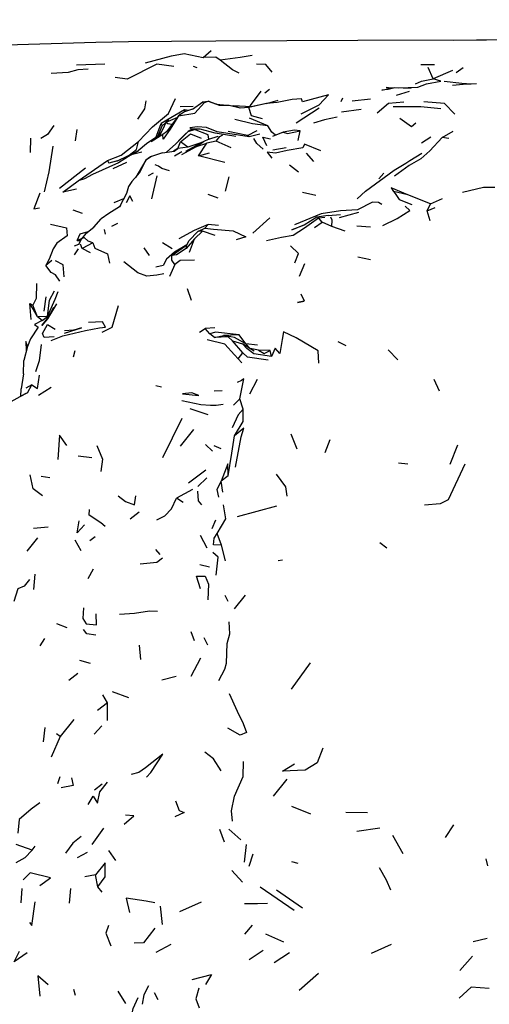
# Model space of a CAD drawing. Units: millimetres. Extents: x 50 to 1253, y 45 to 1017.
# Drawn here: x 882 to 915, y 892 to 960 of the extents above; entities that cross this region are included whole.
import ezdxf

# ---------------------------------------------------------------- set-up
doc = ezdxf.new("R2010")
doc.units = ezdxf.units.MM
doc.layers.add('COTA', color=1, linetype='Continuous')
doc.layers.add('RUBINETTOS', color=2, linetype='Continuous')
doc.styles.get("Standard").update_dxf_attribs({"font": 'arial.ttf'})
doc.dimstyles.new('Milímetros', dxfattribs={"dimtxt": 11, "dimasz": 5, "dimexe": 3, "dimexo": 10, "dimgap": 3, "dimtad": 1, "dimtxsty": 'Standard', "dimblk": 'DOT', "dimcen": 2.5, "dimadec": 0, "dimazin": 0, "dimtfac": 1, "dimtmove": 0, "dimatfit": 3, "dimldrblk": 'DOT', "dimfxl": 0, "dimarcsym": 0})

# ---------------------------------------------------------------- blocks, each defined once
blk = doc.blocks.new('_Dot')
at = {"color": 0, "linetype": 'ByBlock', "lineweight": -2}
blk.add_line((-0.5, 0), (-1, 0), dxfattribs=at)
at = {"color": 0, "linetype": 'ByBlock', "const_width": 0.5}
blk.add_lwpolyline([(-0.25, 0, 1), (0.25, 0, 1)], format="xyb", close=True, dxfattribs=at)
blk = doc.blocks.new('*D76')
at = {"layer": 'COTA', "color": 0, "lineweight": -2}
for p, q in [((725.508, 912.756), (725.508, 1004.303)), ((1214.878, 865.092), (1214.878, 1004.303)), ((730.508, 1001.303), (1209.878, 1001.303))]:
    blk.add_line(p, q, dxfattribs=at)
at = {"layer": 'Defpoints', "color": 0}
for p in [(1214.878, 1001.303), (725.508, 902.756), (1214.878, 855.092)]:
    blk.add_point(p, dxfattribs=at)
at = {"layer": 'COTA', "color": 0, "lineweight": -2, "xscale": 5, "yscale": 5, "zscale": 5, "rotation": 180}
blk.add_blockref('_Dot', (725.508, 1001.303), dxfattribs=at)
at = {"layer": 'COTA', "color": 0, "lineweight": -2, "xscale": 5, "yscale": 5, "zscale": 5}
blk.add_blockref('_Dot', (1214.878, 1001.303), dxfattribs=at)
at = {"layer": 'COTA', "color": 0, "insert": (970.193, 1009.92), "char_height": 11, "attachment_point": 5}
blk.add_mtext('480', dxfattribs=at)

msp = doc.modelspace()

# ---------------------------------------------------------------- linework, layer by layer
at = {"layer": 'RUBINETTOS'}
for p, q in [((894.979, 957.801), (895.547, 958.275)), ((888.149, 957.327), (886.173, 957.267)), ((894.573, 957.072), (894.316, 957.179)), ((910.134, 957.318), (911.083, 957.31)), ((910.987, 956.307), (910.652, 957.093)), ((912.604, 956.743), (913.081, 957.099)), ((912.329, 956.881), (910.987, 956.307)), ((912.348, 955.863), (913.079, 955.932)), ((913.638, 955.952), (913.079, 955.932)), ((899.614, 955.576), (899.27, 955.316)), ((908.434, 955.186), (909.342, 955.456)), ((894.287, 954.386), (893.381, 954.367)), ((894.254, 954.192), (894.964, 954.712)), ((894.964, 954.712), (895.332, 954.765)), ((895.088, 954.658), (894.964, 954.712)), ((895.088, 954.658), (895.332, 954.765)), ((896.134, 954.453), (895.332, 954.765)), ((895.332, 954.765), (895.91, 954.549)), ((895.91, 954.549), (897.132, 954.423)), ((896.134, 954.453), (895.91, 954.549)), ((897.559, 954.279), (897.132, 954.423)), ((899.387, 954.586), (898.172, 954.325)), ((899.387, 954.586), (900.201, 954.839)), ((904.591, 954.73), (904.698, 954.981)), ((906.627, 954.89), (905.354, 954.763)), ((893.686, 954.147), (892.066, 953.205)), ((893.265, 953.727), (892.474, 952.701)), ((893.265, 953.727), (892.694, 952.819)), ((893.489, 953.883), (893.331, 953.821)), ((893.969, 954.105), (893.686, 954.147)), ((893.747, 954.037), (893.686, 954.147)), ((898.172, 954.325), (897.559, 954.279)), ((901.452, 953.239), (903.059, 954.291)), ((904.606, 954.007), (905.988, 954.194)), ((891.684, 952.218), (892.066, 953.205)), ((891.863, 952.336), (892.128, 953.043)), ((892.128, 953.043), (892.066, 953.205)), ((892.386, 953.282), (892.128, 953.043)), ((893.193, 953.633), (892.386, 953.282)), ((892.591, 953.426), (892.386, 953.282)), ((899.482, 953.031), (898.204, 953.566)), ((886.103, 952.005), (886.214, 952.787)), ((891.97, 952.406), (891.038, 951.793)), ((892.18, 952.441), (891.376, 951.937)), ((892.188, 952.805), (891.949, 952.392)), ((892.694, 952.819), (892.18, 952.441)), ((892.694, 952.819), (892.474, 952.701)), ((893.429, 952.16), (893.746, 952.466)), ((894.378, 952.79), (894.211, 952.813)), ((895.374, 952.115), (896.029, 952.328)), ((898.074, 952.373), (896.733, 952.648)), ((898.074, 952.373), (898.752, 952.71)), ((898.188, 952.274), (898.074, 952.373)), ((898.941, 952.465), (898.188, 952.274)), ((900.561, 952.593), (899.802, 952.311)), ((900.502, 952.575), (900.457, 952.555)), ((901.744, 952.687), (901.339, 952.745)), ((901.599, 952.02), (901.744, 952.687)), ((911.615, 952.229), (912.387, 952.672)), ((882.962, 952.177), (882.95, 951.179)), ((891.038, 951.793), (890.465, 951.294)), ((893.091, 951.79), (892.435, 951.201)), ((893.429, 952.16), (893.091, 951.79)), ((893.232, 951.465), (893.407, 951.924)), ((893.91, 951.561), (893.407, 951.924)), ((893.51, 951.054), (894.534, 951.608)), ((894.534, 951.608), (894.993, 951.937)), ((894.534, 951.608), (895.236, 951.846)), ((894.652, 950.952), (895.236, 951.846)), ((895.883, 951.984), (895.236, 951.846)), ((896.942, 951.513), (895.883, 951.984)), ((910.839, 952.256), (910.179, 951.832)), ((912.079, 952.16), (911.615, 952.229)), ((890.489, 951.306), (889.006, 950.576)), ((889.967, 951.015), (890.489, 951.306)), ((890.723, 951.198), (889.967, 951.015)), ((892.152, 951.157), (892.979, 951.285)), ((893.232, 951.465), (892.927, 951.276)), ((892.979, 951.285), (893.232, 951.465)), ((892.99, 950.947), (893.508, 951.256)), ((893.91, 951.561), (893.232, 951.465)), ((894.652, 950.952), (895.426, 951.159)), ((896.502, 950.489), (894.652, 950.952)), ((900.768, 951.518), (899.846, 951.343)), ((902.7, 950.565), (902.17, 951.147)), ((886.294, 949.205), (888.336, 950.635)), ((888.336, 950.635), (888.417, 950.455)), ((889.185, 950.664), (888.417, 950.455)), ((889.006, 950.576), (888.59, 950.499)), ((889.645, 950.497), (888.7, 950.052)), ((890.996, 950.649), (890.302, 949.479)), ((890.585, 949.796), (890.996, 950.649)), ((891.402, 950.908), (890.996, 950.649)), ((901.616, 949.811), (900.999, 950.303)), ((884.987, 948.713), (886.795, 950.127)), ((891.511, 949.744), (891.167, 949.558)), ((891.758, 949.567), (891.4, 947.952)), ((907.558, 949.738), (907.21, 949.352)), ((896.548, 948.495), (896.802, 949.504)), ((896.036, 948.011), (895.343, 948.259)), ((901.891, 948.418), (902.833, 948.222)), ((909.224, 948.248), (908.233, 948.462)), ((910.802, 947.624), (909.224, 948.248)), ((889.227, 947.511), (889.158, 947.399)), ((910.569, 947.134), (910.802, 947.624)), ((910.802, 947.624), (911.652, 947.979)), ((886.593, 946.952), (885.943, 947.185)), ((888.434, 946.938), (887.895, 946.575)), ((889.158, 947.399), (888.434, 946.938)), ((903.68, 946.813), (904.554, 946.867)), ((904.477, 946.657), (905.828, 947.032)), ((910.569, 947.134), (911.121, 947.369)), ((910.778, 946.422), (910.569, 947.134)), ((889.032, 946.239), (888.603, 946.048)), ((895.328, 946.188), (895.108, 945.917)), ((896.046, 946.104), (895.328, 946.188)), ((899.62, 946.644), (898.448, 945.578)), ((902.739, 945.971), (903.275, 946.328)), ((903.023, 946.641), (902.895, 946.688)), ((903.023, 946.641), (903.46, 946.693)), ((903.275, 946.328), (903.023, 946.641)), ((903.95, 946.045), (903.275, 946.328)), ((886.833, 945.548), (886.521, 945.173)), ((888.198, 945.515), (888.11, 945.826)), ((894.392, 945.176), (894.948, 945.708)), ((894.657, 945.721), (894.61, 945.69)), ((894.657, 945.721), (895.108, 945.917)), ((894.948, 945.708), (894.657, 945.721)), ((895.827, 945.4), (894.948, 945.708)), ((904.866, 945.716), (903.95, 946.045)), ((906.627, 945.981), (905.671, 946.053)), ((886.213, 945.069), (886.561, 945.221)), ((886.466, 945.071), (886.421, 945.059)), ((886.577, 944.499), (886.441, 944.806)), ((887.315, 944.904), (886.577, 944.499)), ((892.819, 944.473), (892.16, 944.909)), ((892.804, 944.027), (893.848, 944.766)), ((894.392, 945.176), (893.807, 944.506)), ((893.807, 944.506), (893.848, 944.766)), ((894.032, 944.259), (894.392, 945.176)), ((886.287, 944.474), (885.999, 944.069)), ((887.153, 944.208), (886.577, 944.499)), ((891.246, 944.011), (890.893, 944.563)), ((884.455, 943.682), (884.031, 943.323)), ((893.015, 943.392), (892.649, 942.566)), ((901.697, 942.572), (902.071, 943.452)), ((905.755, 943.932), (906.631, 943.747)), ((894.174, 940.893), (893.895, 941.701)), ((883.455, 939.752), (882.933, 940.677)), ((883.02, 939.567), (882.933, 940.677)), ((882.933, 940.677), (883.131, 940.571)), ((883.927, 940.147), (884.06, 941.151)), ((902.034, 940.851), (901.811, 941.318)), ((883.455, 939.752), (883.131, 940.571)), ((884.562, 940.392), (884.164, 939.624)), ((884.15, 939.78), (883.455, 939.752)), ((883.784, 939.491), (883.455, 939.752)), ((883.784, 939.491), (884.15, 939.78)), ((884.245, 939.78), (884.15, 939.78)), ((885.959, 938.816), (885.326, 938.769)), ((894.73, 938.685), (895.129, 938.936)), ((895.798, 938.975), (895.129, 938.936)), ((895.44, 938.56), (895.129, 938.936)), ((895.767, 938.305), (895.44, 938.56)), ((895.767, 938.305), (896.408, 938.458)), ((896.733, 938.369), (895.767, 938.305)), ((897.502, 938.502), (896.408, 938.458)), ((896.733, 938.369), (896.408, 938.458)), ((897.03, 938.075), (896.733, 938.369)), ((897.743, 937.257), (897.03, 938.075)), ((897.03, 938.075), (897.726, 937.878)), ((897.96, 937.875), (897.502, 938.502)), ((904.949, 937.724), (904.392, 938.021)), ((885.969, 936.972), (886.081, 937.417)), ((897.414, 936.82), (897.743, 937.257)), ((898.537, 937.367), (897.726, 937.878)), ((898.226, 937.563), (897.96, 937.875)), ((898.766, 937.775), (897.96, 937.875)), ((898.849, 937.423), (898.251, 937.547)), ((899.655, 937.411), (898.849, 937.423)), ((899.735, 937.003), (899.655, 937.411)), ((908.539, 936.765), (907.857, 937.458)), ((882.477, 935.797), (882.496, 936.723)), ((897.682, 936.548), (897.414, 936.82)), ((882.477, 935.797), (882.313, 934.75)), ((898.244, 934.402), (898.758, 935.418)), ((911.428, 934.576), (911.052, 935.393)), ((882.288, 934.216), (882.313, 934.75)), ((883.072, 935.017), (882.642, 934.784)), ((882.769, 934.453), (883.072, 935.017)), ((884.399, 934.826), (883.534, 934.281)), ((892.078, 934.847), (891.69, 934.943)), ((896.315, 934.603), (895.751, 934.578)), ((882.236, 934.187), (881.595, 933.845)), ((882.769, 934.453), (882.236, 934.187)), ((882.593, 934.388), (882.236, 934.187)), ((882.769, 934.453), (882.593, 934.388)), ((897.096, 933.612), (897.545, 934.043)), ((897.762, 933.329), (897.545, 934.043)), ((895.325, 932.936), (894.093, 933.351)), ((892.177, 929.972), (893.53, 932.697)), ((894.312, 931.924), (893.377, 930.762)), ((901.534, 930.539), (901.116, 931.586)), ((903.472, 930.319), (903.814, 931.225)), ((895.642, 930.409), (895.157, 930.877)), ((896.239, 930.577), (895.754, 930.771)), ((912.174, 929.504), (912.701, 930.846)), ((887.242, 929.952), (886.294, 930.049)), ((895.165, 929.082), (893.956, 928.171)), ((909.229, 929.507), (908.57, 929.579)), ((884.314, 928.548), (883.713, 928.636)), ((895.236, 928.557), (894.607, 927.956)), ((896.731, 928.686), (896.231, 928.324)), ((896.352, 927.55), (896.231, 928.324)), ((894.238, 927.731), (893.136, 927.142)), ((893.594, 926.829), (893.136, 927.142)), ((897.388, 925.859), (900.119, 926.61)), ((890.529, 926.165), (889.899, 925.673)), ((895.613, 925.03), (895.869, 925.627)), ((884.209, 925.115), (883.189, 925.03)), ((882.74, 923.44), (883.49, 924.372)), ((886.501, 923.46), (886.07, 924.214)), ((887.462, 924.437), (887.097, 924.173)), ((895.267, 923.667), (894.804, 924.53)), ((896.266, 923.859), (895.972, 924.686)), ((891.995, 923.213), (891.702, 923.565)), ((896.537, 922.77), (896.266, 923.859)), ((907.758, 923.66), (907.288, 924.025)), ((900.197, 922.798), (900.513, 922.851)), ((887.331, 922.186), (886.962, 921.523)), ((895.425, 922.343), (894.756, 922.489)), ((883.215, 920.791), (883.288, 921.838)), ((896.72, 919.955), (896.51, 920.367)), ((897.163, 919.428), (897.942, 920.39)), ((885.513, 918.121), (884.798, 918.382)), ((883.941, 917.378), (883.627, 916.858)), ((894.389, 917.214), (894.155, 917.834)), ((895.024, 917.448), (895.298, 916.941)), ((890.545, 916.917), (890.629, 915.904)), ((894.156, 914.76), (894.823, 916.015)), ((887.151, 915.638), (886.403, 915.844)), ((901.134, 913.85), (902.455, 915.684)), ((886.257, 914.933), (885.637, 914.442)), ((893.12, 914.731), (892.117, 914.477)), ((888.341, 912.905), (888.009, 913.453)), ((889.82, 913.234), (888.678, 913.658)), ((888.341, 912.905), (887.624, 912.358)), ((888.324, 911.662), (888.341, 912.905)), ((885.985, 911.725), (885.043, 910.541)), ((887.942, 911.286), (887.398, 910.711)), ((883.97, 911.167), (883.842, 910.174)), ((885.043, 910.541), (884.406, 909.102)), ((885.043, 910.541), (884.777, 910.728)), ((884.884, 907.28), (885.043, 907.763)), ((887.417, 906.848), (887.964, 907.26)), ((899.888, 906.405), (900.827, 907.586)), ((902.474, 905.147), (901.165, 905.69)), ((906.414, 905.242), (904.92, 905.269)), ((911.858, 903.535), (912.434, 904.41)), ((888.042, 904.17), (887.231, 903.034)), ((896.478, 903.193), (896.15, 904.072)), ((897.599, 903.368), (896.785, 904.095)), ((907.279, 904.178), (905.689, 903.951)), ((908.915, 902.393), (908.178, 903.666)), ((883.097, 902.648), (881.984, 903.031)), ((897.858, 901.804), (897.998, 903.025)), ((883.097, 902.648), (883.291, 902.913)), ((886.91, 902.49), (886.229, 902.11)), ((888.906, 901.934), (888.42, 902.625)), ((898.187, 901.54), (898.467, 902.392)), ((901.605, 901.711), (901.147, 901.841)), ((914.787, 901.546), (914.689, 902.044)), ((887.494, 900.915), (886.764, 900.795)), ((887.664, 900.1), (887.494, 900.915)), ((897.73, 900.425), (896.973, 901.225)), ((882.328, 898.986), (882.398, 899.969)), ((885.675, 898.965), (885.78, 899.979)), ((887.969, 899.729), (887.664, 900.1)), ((901.322, 898.435), (898.955, 900.069)), ((901.909, 898.606), (900.09, 899.861)), ((894.841, 899.02), (893.35, 898.34)), ((892.147, 897.46), (892.018, 898.754)), ((898.392, 897.425), (897.864, 896.787)), ((900.597, 896.246), (899.353, 896.808)), ((914.758, 896.486), (913.786, 896.272)), ((892.726, 896.081), (891.686, 895.515)), ((899.16, 895.669), (898.194, 895.012)), ((900.995, 895.488), (899.921, 894.792)), ((908.061, 896.076), (906.676, 895.462)), ((912.842, 894.263), (913.724, 895.257)), ((903.004, 894.05), (901.667, 892.885)), ((885.965, 892.965), (886.069, 892.546)), ((889.604, 891.98), (889.079, 892.837)), ((891.85, 892.235), (891.602, 892.72))]:
    msp.add_line(p, q, dxfattribs=at)
at = {"layer": 'RUBINETTOS', "flags": 128}
for points in [[(969.398, 959.158), (964.134, 959.14), (957.646, 959.129), (953.061, 959.14), (948.937, 959.147), (941.954, 959.175), (936.859, 959.156), (930.942, 959.129), (929.193, 959.116), (915.592, 959.028), (912.4, 958.972)], [(914.713, 959.012), (905.757, 958.988), (895.86, 958.942), (892.791, 958.909), (889.799, 958.881), (887.513, 958.85), (879.69, 958.607), (876.669, 958.495), (869.534, 958.273)], [(890.984, 957.435), (892.778, 957.913), (893.668, 958.064), (894.979, 957.801)], [(896.175, 957.604), (895.858, 957.818), (894.979, 957.801)], [(898.397, 957.945), (897.563, 957.805), (896.175, 957.604)], [(892.946, 957.165), (891.773, 957.33), (889.71, 956.3), (888.858, 956.416)], [(897.498, 956.714), (897.028, 956.936), (896.175, 957.604)], [(899.8, 956.769), (899.337, 957.316), (898.688, 957.337)], [(886.985, 956.994), (886.276, 956.945), (885.595, 956.751), (884.419, 956.677)], [(908.326, 955.687), (907.854, 955.567), (907.413, 955.526), (908.044, 955.654), (907.727, 955.713), (908.552, 955.694), (909.921, 955.741), (910.538, 955.966), (911.521, 956.161), (910.987, 956.307)], [(909.772, 955.972), (910.182, 956.154), (910.987, 956.307)], [(914.001, 955.958), (913.638, 955.952), (912.983, 955.978), (911.756, 956.13)], [(898.185, 954.375), (898.288, 954.45), (899.013, 955.463)], [(901.804, 953.881), (903.06, 954.498), (903.714, 955.19), (901.903, 954.718)], [(909.463, 955.651), (908.326, 955.687), (908.044, 955.654)], [(890.439, 953.517), (890.921, 954.235), (891.03, 954.79)], [(890.496, 951.945), (891.469, 952.976), (892.564, 953.9), (893.071, 954.944)], [(893.265, 953.727), (894.416, 953.929), (895.088, 954.658)], [(897.559, 954.279), (896.796, 954.449), (896.134, 954.453)], [(899.387, 954.586), (898.338, 954.368), (897.132, 954.423)], [(901.903, 954.718), (901.828, 954.913), (901.171, 954.881), (900.148, 954.657), (899.387, 954.586)], [(908.953, 954.697), (907.875, 954.594), (907.093, 953.917)], [(911.526, 954.214), (910.132, 954.373), (908.207, 954.358)], [(912.494, 953.856), (911.773, 954.593), (910.336, 954.719)], [(894.254, 954.192), (893.681, 954.017), (893.265, 953.727)], [(899.119, 953.535), (898.345, 953.731), (898.172, 954.325)], [(884.588, 953.075), (884.164, 952.43), (883.686, 952.172)], [(892.386, 953.282), (892.188, 952.805), (891.97, 952.406)], [(892.811, 953.138), (892.523, 953.173), (892.386, 953.282)], [(899.482, 953.031), (898.424, 953.183), (897.187, 953.483)], [(900.026, 952.395), (899.772, 952.593), (899.482, 953.031)], [(904.323, 953.634), (903.434, 953.449), (902.665, 953.227)], [(909.795, 953.224), (909.492, 952.982), (908.679, 953.562)], [(892.694, 952.819), (892.197, 952.116), (892.18, 952.441)], [(893.091, 951.79), (893.944, 952.648), (894.378, 952.79)], [(893.407, 951.924), (894.104, 952.478), (894.858, 952.194)], [(894.211, 952.813), (893.944, 952.648), (893.746, 952.466)], [(898.188, 952.274), (895.958, 952.628), (895.228, 952.929), (894.598, 952.974), (894.061, 952.911), (894.211, 952.813)], [(897.256, 952.294), (895.816, 952.523), (894.769, 952.814), (894.211, 952.813)], [(895.374, 952.115), (895.333, 952.405), (894.378, 952.79)], [(895.883, 951.984), (896.138, 952.296), (896.361, 952.415)], [(901.339, 952.745), (900.561, 952.593), (900.502, 952.575)], [(900.561, 952.593), (900.853, 952.506), (901.744, 952.687)], [(884.535, 951.626), (884.242, 949.845), (883.915, 948.459)], [(888.336, 950.635), (889.272, 951.006), (890.496, 951.945)], [(889.739, 950.937), (890.358, 951.388), (890.496, 951.945)], [(895.374, 952.115), (894.993, 951.937), (893.749, 951.255)], [(894.989, 951.935), (894.816, 951.854), (893.91, 951.561)], [(899.169, 951.415), (898.732, 951.816), (898.504, 952.152)], [(899.429, 951.647), (899.134, 952.257), (899.682, 952.129)], [(903.168, 951.311), (902.036, 951.758), (901.913, 951.501), (900.828, 951.319), (900.02, 951.144), (899.434, 951.214), (899.773, 950.801)], [(911.615, 952.229), (910.771, 951.291), (910.133, 950.744), (909.317, 950.278), (908.291, 949.537)], [(889.967, 951.015), (889.1, 950.476), (887.296, 949.665), (886.73, 949.36), (886.294, 949.205)], [(892.152, 951.157), (891.323, 950.888), (890.996, 950.649)], [(905.702, 947.969), (906.275, 948.488), (908.287, 949.966), (909.088, 950.446), (909.366, 950.628), (910.207, 951.146)], [(892.638, 949.919), (892.101, 950.076), (891.886, 950.228), (891.636, 950.328)], [(890.585, 949.796), (890.027, 949.171), (889.798, 948.812), (889.656, 948.335), (889.174, 947.408)], [(886.178, 948.643), (885.226, 948.421), (886.294, 949.205)], [(883.61, 948.362), (883.204, 947.256), (883.601, 947.346)], [(909.224, 948.248), (908.08, 948.732), (908.233, 948.462)], [(908.233, 948.462), (908.338, 948.341), (908.624, 947.924), (909.506, 947.574)], [(913.031, 948.433), (914.499, 948.785), (915.288, 948.783)], [(888.802, 947.702), (889.455, 947.985), (889.486, 948.008)], [(890.089, 947.776), (889.877, 948.168), (889.638, 947.679)], [(907.412, 947.56), (907.199, 947.7), (906.762, 947.72), (905.717, 947.2), (904.554, 947.129), (903.206, 946.93), (901.35, 946.153)], [(903.68, 946.813), (902.895, 946.688), (902.006, 946.137)], [(907.482, 946.109), (908.488, 946.591), (909.38, 947.157), (909.056, 947.441)], [(884.362, 946.197), (885.479, 945.951), (885.522, 945.385), (884.794, 944.876), (884.559, 944.495), (884.266, 943.76), (884.031, 943.323)], [(886.833, 945.548), (887.39, 945.991), (887.895, 946.575)], [(895.328, 946.188), (894.371, 945.749), (893.304, 945.183)], [(899.405, 945.059), (900.437, 945.288), (901.254, 945.436), (902.043, 945.947), (903.023, 946.641)], [(902.006, 946.137), (901.148, 945.805), (902.063, 946.173)], [(903.95, 946.045), (903.975, 946.485), (903.867, 946.693)], [(886.213, 945.069), (886.422, 945.525), (886.995, 945.678)], [(893.848, 944.766), (894.017, 945.064), (894.61, 945.69)], [(895.108, 945.917), (895.712, 945.845), (897.078, 945.73), (897.968, 945.308), (897.278, 945.102)], [(887.315, 944.904), (886.983, 945.015), (886.701, 945.268), (886.521, 945.173), (886.309, 944.781), (886.005, 944.679)], [(886.213, 945.069), (886.421, 945.059), (886.465, 945.069)], [(887.315, 944.904), (887.438, 944.531), (888.324, 944.141), (888.471, 943.495)], [(893.848, 944.766), (892.99, 944.252), (892.435, 943.758), (892.213, 943.326), (891.705, 943.216)], [(893.807, 944.506), (893.14, 944.069), (892.804, 944.027)], [(901.359, 943.501), (901.614, 944.163), (901.071, 944.7)], [(885.31, 942.533), (885.238, 943.36), (884.709, 943.658)], [(892.26, 942.739), (891.758, 942.65), (891.076, 942.573), (890.451, 942.819), (889.468, 943.585)], [(893.015, 943.392), (892.808, 943.698), (892.804, 944.027)], [(894.384, 943.704), (893.383, 943.674), (893.015, 943.392)], [(885.024, 942.232), (884.721, 942.669), (884.4, 942.845), (884.031, 943.323)], [(883.388, 942.061), (883.361, 941.022), (883.131, 940.571)], [(884.15, 939.78), (884.296, 940.906), (884.639, 941.567)], [(884.15, 939.78), (884.681, 940.99), (884.899, 941.519)], [(884.784, 940.655), (884.164, 939.624), (883.756, 939.141), (884.186, 939.667)], [(902.022, 940.846), (901.555, 940.749), (902.017, 940.832)], [(889.078, 940.51), (888.624, 939), (887.928, 938.672)], [(883.784, 939.491), (883.248, 939.218), (883.514, 939.03), (882.981, 938.229)], [(884.404, 938.106), (885.214, 938.428), (886.81, 938.801), (887.77, 938.994), (888.18, 939.025), (887.984, 939.406), (887.003, 939.362)], [(884.608, 938.367), (883.932, 938.314), (883.816, 938.585), (884.145, 939.227), (884.679, 938.886)], [(885.333, 938.624), (886.52, 938.988), (885.991, 938.818)], [(897.502, 938.502), (895.836, 938.676), (895.44, 938.56)], [(903.044, 936.525), (902.979, 937.376), (901.464, 938.301), (900.579, 938.711), (900.49, 938.176), (900.314, 937.201), (899.993, 937.575), (899.735, 937.003)], [(882.981, 938.229), (882.759, 937.682), (882.496, 936.723)], [(882.76, 937.684), (882.647, 938.044), (882.679, 937.39)], [(897.414, 936.82), (897.157, 937.108), (896.49, 937.85), (895.265, 938.15)], [(897.96, 937.875), (897.179, 938.306), (896.408, 938.458)], [(883.722, 937.834), (883.571, 936.695), (883.308, 935.914)], [(899.735, 937.003), (898.511, 937.188), (898.022, 937.55), (897.726, 937.878)], [(899.52, 936.745), (898.076, 936.953), (897.743, 937.257)], [(898.849, 937.423), (899.232, 937.194), (899.655, 937.411)], [(883.072, 935.017), (883.448, 934.774), (883.592, 935.695)], [(897.545, 934.043), (897.814, 935.445), (897.662, 935.322), (897.358, 935.192)], [(896.374, 933.661), (895.896, 933.574), (895.498, 933.588), (894.83, 933.636), (893.494, 933.913)], [(894.687, 934.269), (894.195, 934.462), (893.56, 934.396), (894.687, 934.269)], [(897.762, 933.329), (897.412, 932.935), (897.007, 932.023)], [(897.158, 931.467), (897.773, 932.463), (897.762, 933.329)], [(897.235, 929.297), (897.63, 931.402), (897.822, 932.011), (897.158, 931.467)], [(885.506, 930.807), (884.988, 931.514), (884.87, 929.821)], [(896.731, 928.686), (896.988, 930.27), (897.158, 931.467)], [(887.585, 930.805), (887.993, 929.848), (887.867, 928.98)], [(896.731, 928.686), (896.7, 929.516), (896.231, 928.324)], [(913.206, 929.502), (912.037, 927.008), (911.469, 926.751), (910.397, 926.659)], [(883.814, 927.308), (883.153, 927.795), (882.94, 928.756)], [(896.076, 927.195), (895.957, 927.73), (896.231, 928.324)], [(900.834, 927.271), (900.751, 927.92), (900.083, 928.807)], [(889.067, 927.293), (889.584, 926.902), (890.202, 926.682), (890.294, 927.3)], [(891.759, 925.622), (892.322, 925.903), (892.792, 926.383), (893.136, 927.142)], [(894.903, 926.671), (894.671, 926.956), (894.621, 927.619)], [(888.156, 925.152), (887.869, 925.426), (887.062, 925.955), (887.079, 926.356)], [(895.972, 924.686), (896.562, 925.687), (896.407, 926.67)], [(886.721, 925.287), (886.226, 924.732), (886.351, 925.566)], [(896.266, 923.859), (895.701, 923.895), (895.743, 924.346), (895.972, 924.686)], [(892.156, 922.954), (891.757, 922.657), (890.595, 922.543)], [(895.885, 921.778), (896.042, 923.028), (895.649, 923.347)], [(882.903, 921.471), (882.526, 921.018), (882.086, 920.836), (881.821, 919.937)], [(894.808, 920.816), (894.534, 921.716), (895.138, 921.7), (895.347, 921.154), (895.306, 920.054)], [(886.667, 919.504), (886.62, 918.765), (886.844, 918.399), (887.555, 918.323), (887.544, 919.089)], [(891.819, 919.238), (891.26, 919.276), (890.199, 919.118), (889.163, 919.033)], [(896.088, 914.454), (896.488, 915.243), (896.608, 915.662), (896.651, 917.014), (896.841, 917.705), (896.807, 918.523)], [(887.517, 917.597), (886.896, 917.691), (886.668, 917.994)], [(896.794, 913.539), (897.363, 912.303), (897.761, 911.447), (897.993, 910.836), (897.567, 910.648), (896.699, 911.128)], [(891.048, 907.716), (891.339, 908.039), (892.188, 909.33), (890.975, 908.374), (890.499, 908.037), (889.988, 907.899)], [(896.239, 908.173), (895.707, 909.008), (895.11, 909.45)], [(903.319, 909.746), (902.927, 908.723), (902.08, 908.207), (900.508, 908.128), (901.352, 908.66)], [(897.028, 904.665), (896.952, 905.383), (897.164, 906.395), (897.765, 907.762), (897.805, 908.814)], [(885.82, 907.666), (885.937, 907.133), (885.096, 906.978)], [(886.981, 905.814), (887.329, 906.391), (887.642, 905.924), (887.8, 906.691), (888.339, 907.367)], [(883.628, 905.945), (883.02, 905.49), (882.192, 904.773), (882.087, 903.819)], [(893.069, 906.074), (893.307, 905.401), (893.666, 905.273), (893.009, 904.95)], [(889.487, 904.46), (890.156, 905.041), (889.573, 905.087)], [(886.504, 903.589), (885.915, 903.134), (885.398, 902.429)], [(883.097, 902.648), (882.569, 902.1), (881.962, 901.76)], [(887.664, 900.1), (888.158, 900.782), (888.169, 901.767), (887.494, 900.915)], [(883.628, 900.194), (884.365, 900.706), (882.94, 901.067), (882.455, 900.589)], [(908.052, 899.867), (907.736, 900.546), (907.267, 901.406)], [(882.903, 897.603), (883.062, 897.407), (883.285, 899.055)], [(891.628, 898.979), (891.02, 899.104), (889.64, 899.307), (889.862, 898.306)], [(899.455, 898.927), (898.768, 898.904), (897.867, 898.899)], [(888.405, 897.409), (888.217, 896.858), (888.563, 895.979)], [(891.615, 897.213), (890.83, 896.185), (890.183, 896.166)], [(882.738, 895.487), (881.827, 894.862), (882.201, 895.608)], [(884.19, 893.28), (883.487, 893.895), (883.612, 892.49)], [(894.22, 893.638), (895.559, 893.991), (895.146, 893.305)], [(891.174, 893.201), (890.865, 892.576), (890.738, 891.937)], [(894.696, 893.029), (894.474, 892.3), (894.709, 891.68)], [(914.893, 893.013), (913.628, 893.101), (912.794, 892.345)], [(890.209, 889.664), (889.856, 890.338), (890.123, 891.625), (890.457, 892.389)]]:
    msp.add_lwpolyline(points, dxfattribs=at)

# ---------------------------------------------------------------- dimensions: what is measured, and where the dimension line sits
at = {"layer": 'COTA'}
dim = msp.add_linear_dim(base=(1214.878, 1001.303), p1=(725.508, 902.756), p2=(1214.878, 855.092), text='480', dimstyle='Milímetros', dxfattribs=at)
dim.commit()
dim.dimension.update_dxf_attribs({"geometry": '*D76', "text_midpoint": (970.193, 1009.92)})

doc.saveas('drawing.dxf')
